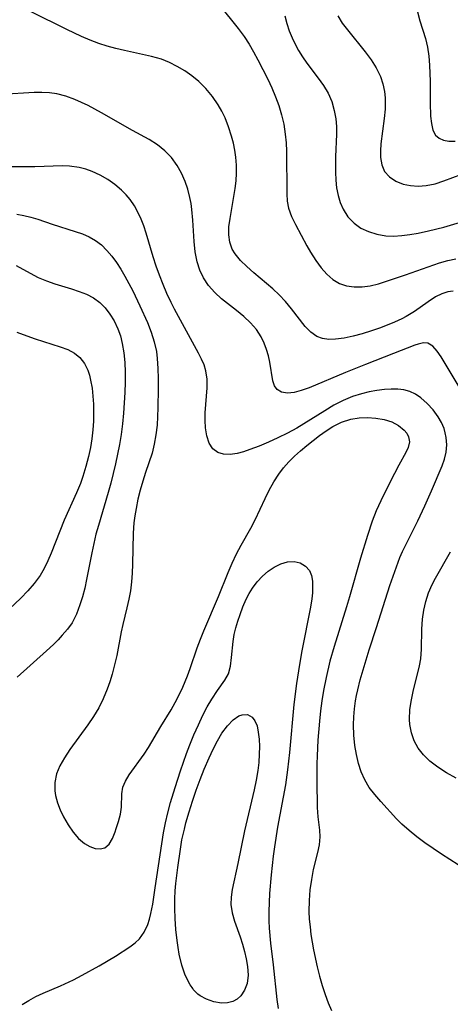
# Model space of a CAD drawing. Extents: x 1892776 to 1899653, y 2707304 to 2715393.
# Drawn here: x 1892925 to 1893001, y 2709288 to 2709462 of the extents above; entities that cross this region are included whole.
import ezdxf

# ---------------------------------------------------------------- set-up
doc = ezdxf.new("R2010")
doc.units = 0

msp = doc.modelspace()

# ---------------------------------------------------------------- linework, layer by layer
at = {"layer": 'Unknown_Line_Type', "color": 0}
for points in [[(1892960.47, 2709464.93, 240), (1892963.84, 2709460.76, 240), (1892964.89, 2709459.32, 240), (1892965.75, 2709457.99, 240), (1892966.55, 2709456.61, 240), (1892967.31, 2709455.21, 240), (1892969.08, 2709451.77, 240), (1892969.8, 2709450.24, 240), (1892970.46, 2709448.69, 240), (1892971.04, 2709447.11, 240), (1892971.52, 2709445.47, 240), (1892971.89, 2709443.82, 240), (1892972.17, 2709442.05, 240), (1892972.31, 2709440.54, 240), (1892972.37, 2709439.02, 240), (1892972.42, 2709431.49, 240), (1892972.52, 2709430.19, 240), (1892972.76, 2709428.95, 240), (1892973.28, 2709427.47, 240), (1892973.97, 2709426.04, 240), (1892975.99, 2709422.28, 240), (1892976.64, 2709421.13, 240), (1892977.55, 2709419.69, 240), (1892978.53, 2709418.35, 240), (1892979.51, 2709417.23, 240), (1892980.58, 2709416.28, 240), (1892981.77, 2709415.57, 240), (1892983.02, 2709415.16, 240), (1892984.37, 2709414.99, 240), (1892985.77, 2709415.01, 240), (1892987.21, 2709415.2, 240), (1892988.66, 2709415.53, 240), (1892989.57, 2709415.81, 240), (1892993.44, 2709417.14, 240), (1892999.49, 2709419.25, 240), (1893000.97, 2709419.68, 240), (1893002.4, 2709419.98, 240)], [(1893001.91, 2709414.25, 242), (1893000.96, 2709414.14, 242), (1892999.91, 2709413.79, 242), (1892998.8, 2709413.22, 242), (1892997.5, 2709412.37, 242), (1892995.07, 2709410.66, 242), (1892993.6, 2709409.77, 242), (1892992.83, 2709409.36, 242), (1892991.53, 2709408.75, 242), (1892990.19, 2709408.19, 242), (1892988.83, 2709407.68, 242), (1892987.46, 2709407.21, 242), (1892985.81, 2709406.69, 242), (1892984.18, 2709406.25, 242), (1892982.6, 2709405.91, 242), (1892981.08, 2709405.71, 242), (1892979.88, 2709405.7, 242), (1892978.76, 2709405.85, 242), (1892977.75, 2709406.2, 242), (1892976.67, 2709406.97, 242), (1892975.69, 2709408.01, 242), (1892973.25, 2709411.11, 242), (1892972.2, 2709412.39, 242), (1892971.07, 2709413.62, 242), (1892969.99, 2709414.64, 242), (1892968.87, 2709415.61, 242), (1892966.61, 2709417.48, 242), (1892965.35, 2709418.58, 242), (1892964.21, 2709419.7, 242), (1892963.27, 2709420.86, 242), (1892962.78, 2709421.69, 242), (1892962.36, 2709422.91, 242), (1892962.17, 2709424.24, 242), (1892962.19, 2709425.63, 242), (1892962.38, 2709427.11, 242), (1892963.27, 2709432.43, 242), (1892963.44, 2709433.78, 242), (1892963.54, 2709435.15, 242), (1892963.54, 2709436.56, 242), (1892963.43, 2709437.98, 242), (1892963.24, 2709439.23, 242), (1892962.98, 2709440.47, 242), (1892962.66, 2709441.71, 242), (1892962.14, 2709443.34, 242), (1892961.51, 2709444.94, 242), (1892960.95, 2709446.12, 242), (1892960.3, 2709447.25, 242), (1892959.28, 2709448.74, 242), (1892958.12, 2709450.11, 242), (1892956.84, 2709451.38, 242), (1892955.64, 2709452.37, 242), (1892954.37, 2709453.26, 242), (1892953.04, 2709454.06, 242), (1892951.66, 2709454.75, 242), (1892950.22, 2709455.31, 242), (1892948.49, 2709455.81, 242), (1892943.68, 2709456.87, 242), (1892942.16, 2709457.23, 242), (1892940.65, 2709457.64, 242), (1892939.16, 2709458.11, 242), (1892937.61, 2709458.71, 242), (1892936.09, 2709459.37, 242), (1892933.49, 2709460.59, 242), (1892927.16, 2709463.73, 242)], [(1892972.1, 2709463, 238), (1892972.45, 2709461.67, 238), (1892972.87, 2709460.37, 238), (1892973.38, 2709459.1, 238), (1892973.89, 2709458.01, 238), (1892974.52, 2709456.85, 238), (1892975.21, 2709455.72, 238), (1892975.96, 2709454.63, 238), (1892977.97, 2709451.99, 238), (1892978.92, 2709450.67, 238), (1892979.74, 2709449.3, 238), (1892980.39, 2709447.81, 238), (1892980.85, 2709446.25, 238), (1892981.11, 2709444.78, 238), (1892981.21, 2709443.42, 238), (1892981.22, 2709442.04, 238), (1892981.07, 2709438.04, 238), (1892981.04, 2709435.31, 238), (1892981.1, 2709433.9, 238), (1892981.25, 2709432.52, 238), (1892981.51, 2709431.21, 238), (1892981.89, 2709429.96, 238), (1892982.4, 2709428.78, 238), (1892983.26, 2709427.42, 238), (1892984.35, 2709426.27, 238), (1892985.56, 2709425.42, 238), (1892986.92, 2709424.78, 238), (1892988.4, 2709424.32, 238), (1892989.96, 2709424.07, 238), (1892991.36, 2709424.01, 238), (1892992.79, 2709424.08, 238), (1892994.24, 2709424.25, 238), (1892995.7, 2709424.51, 238), (1892997.53, 2709424.92, 238), (1893000.25, 2709425.6, 238), (1893004.8, 2709426.93, 238)], [(1892981.49, 2709463.02, 236), (1892982.27, 2709461.73, 236), (1892983.17, 2709460.5, 236), (1892986.34, 2709456.61, 236), (1892987.37, 2709455.22, 236), (1892988.28, 2709453.78, 236), (1892989.02, 2709452.28, 236), (1892989.46, 2709450.96, 236), (1892989.74, 2709449.6, 236), (1892989.86, 2709448.46, 236), (1892989.88, 2709447.31, 236), (1892989.85, 2709446.48, 236), (1892989.71, 2709444.84, 236), (1892989.12, 2709440.33, 236), (1892989.04, 2709439.11, 236), (1892989.06, 2709437.94, 236), (1892989.27, 2709436.61, 236), (1892989.76, 2709435.46, 236), (1892990.6, 2709434.48, 236), (1892991.73, 2709433.73, 236), (1892993.06, 2709433.21, 236), (1892994.35, 2709432.95, 236), (1892995.72, 2709432.86, 236), (1892997.14, 2709432.96, 236), (1892998.7, 2709433.28, 236), (1893000.27, 2709433.77, 236), (1893005.01, 2709435.55, 236)], [(1892995.57, 2709463.69, 234), (1892996, 2709462.12, 234), (1892996.98, 2709459.02, 234), (1892997.38, 2709457.43, 234), (1892997.61, 2709455.87, 234), (1892997.73, 2709454.27, 234), (1892997.83, 2709451.37, 234), (1892997.84, 2709447.61, 234), (1892997.91, 2709445.22, 234), (1892998.04, 2709443.92, 234), (1892998.3, 2709442.78, 234), (1892998.78, 2709441.88, 234), (1892999.4, 2709441.34, 234), (1893000.19, 2709440.99, 234), (1893001.11, 2709440.8, 234), (1893002.23, 2709440.79, 234)], [(1893003.15, 2709396.98, 244), (1893000.5, 2709401.45, 244), (1892999.77, 2709402.62, 244), (1892999.06, 2709403.64, 244), (1892998.28, 2709404.52, 244), (1892997.44, 2709405.03, 244), (1892996.63, 2709405.08, 244), (1892995.7, 2709404.88, 244), (1892995.12, 2709404.69, 244), (1892991.32, 2709403.17, 244), (1892986.37, 2709401.28, 244), (1892982.82, 2709399.84, 244), (1892976.38, 2709397.13, 244), (1892975.01, 2709396.63, 244), (1892973.74, 2709396.3, 244), (1892972.55, 2709396.19, 244), (1892971.52, 2709396.35, 244), (1892970.74, 2709396.81, 244), (1892970.28, 2709397.48, 244), (1892969.99, 2709398.37, 244), (1892969.44, 2709401.66, 244), (1892969.19, 2709402.79, 244), (1892968.87, 2709403.93, 244), (1892968.45, 2709405.04, 244), (1892967.92, 2709406.13, 244), (1892967.07, 2709407.44, 244), (1892966.01, 2709408.64, 244), (1892964.82, 2709409.75, 244), (1892963.54, 2709410.79, 244), (1892960.9, 2709412.86, 244), (1892959.67, 2709413.98, 244), (1892958.59, 2709415.23, 244), (1892957.69, 2709416.6, 244), (1892957.04, 2709417.96, 244), (1892956.56, 2709419.41, 244), (1892956.21, 2709421.2, 244), (1892956.02, 2709423.05, 244), (1892955.8, 2709426.83, 244), (1892955.62, 2709428.73, 244), (1892955.47, 2709429.79, 244), (1892955.26, 2709430.83, 244), (1892954.9, 2709432.29, 244), (1892954.44, 2709433.69, 244), (1892953.8, 2709435.15, 244), (1892953.02, 2709436.51, 244), (1892952.01, 2709437.89, 244), (1892950.83, 2709439.12, 244), (1892949.53, 2709440.18, 244), (1892948.07, 2709441.09, 244), (1892945.12, 2709442.7, 244), (1892939.64, 2709445.83, 244), (1892937.28, 2709447.1, 244), (1892936.1, 2709447.68, 244), (1892934.9, 2709448.21, 244), (1892933.33, 2709448.77, 244), (1892931.73, 2709449.17, 244), (1892930.4, 2709449.36, 244), (1892929.05, 2709449.44, 244), (1892927.7, 2709449.43, 244), (1892921.99, 2709449.09, 244)], [(1893002.77, 2709312.65, 246), (1892999.83, 2709314.53, 246), (1892996.9, 2709316.54, 246), (1892995.48, 2709317.59, 246), (1892994.11, 2709318.69, 246), (1892992.81, 2709319.84, 246), (1892991.86, 2709320.78, 246), (1892989.07, 2709323.83, 246), (1892988.02, 2709325.07, 246), (1892987.05, 2709326.34, 246), (1892986.23, 2709327.69, 246), (1892985.6, 2709329.1, 246), (1892985.13, 2709330.6, 246), (1892984.77, 2709332.16, 246), (1892984.51, 2709333.76, 246), (1892984.32, 2709335.59, 246), (1892984.25, 2709337.44, 246), (1892984.29, 2709338.84, 246), (1892984.42, 2709340.24, 246), (1892984.61, 2709341.65, 246), (1892984.79, 2709342.63, 246), (1892985.01, 2709343.62, 246), (1892985.44, 2709345.4, 246), (1892985.94, 2709347.17, 246), (1892987.04, 2709350.71, 246), (1892988.33, 2709354.66, 246), (1892990.68, 2709362.08, 246), (1892991.85, 2709365.44, 246), (1892992.48, 2709367.07, 246), (1892992.94, 2709368.14, 246), (1892993.43, 2709369.19, 246), (1892995.02, 2709372.24, 246), (1892995.66, 2709373.54, 246), (1892996.9, 2709376.21, 246), (1892998.09, 2709378.88, 246), (1892999.95, 2709383.3, 246), (1893000.39, 2709384.5, 246), (1893000.69, 2709385.71, 246), (1893000.78, 2709387.03, 246), (1893000.66, 2709388.35, 246), (1893000.51, 2709389.15, 246), (1893000.28, 2709389.93, 246), (1892999.83, 2709390.98, 246), (1892999.25, 2709391.99, 246), (1892998.35, 2709393.24, 246), (1892997.31, 2709394.37, 246), (1892996.18, 2709395.36, 246), (1892995.22, 2709396, 246), (1892994.2, 2709396.48, 246), (1892993.16, 2709396.74, 246), (1892992.08, 2709396.87, 246), (1892990.94, 2709396.89, 246), (1892989.76, 2709396.82, 246), (1892988.41, 2709396.66, 246), (1892987.04, 2709396.41, 246), (1892985.66, 2709396.08, 246), (1892984.09, 2709395.59, 246), (1892982.42, 2709394.88, 246), (1892980.78, 2709394.02, 246), (1892979.16, 2709393.07, 246), (1892974.22, 2709389.99, 246), (1892972.56, 2709389.08, 246), (1892970.87, 2709388.24, 246), (1892969.19, 2709387.48, 246), (1892967.52, 2709386.79, 246), (1892965.91, 2709386.18, 246), (1892964.75, 2709385.79, 246), (1892963.64, 2709385.5, 246), (1892962.4, 2709385.32, 246), (1892961.25, 2709385.36, 246), (1892960.25, 2709385.64, 246), (1892959.34, 2709386.3, 246), (1892958.7, 2709387.32, 246), (1892958.29, 2709388.59, 246), (1892958.06, 2709390.04, 246), (1892957.96, 2709391.35, 246), (1892957.97, 2709392.71, 246), (1892958.34, 2709397.1, 246), (1892958.32, 2709398.63, 246), (1892958.11, 2709400.11, 246), (1892957.78, 2709401.17, 246), (1892957.33, 2709402.21, 246), (1892956.8, 2709403.25, 246), (1892952.56, 2709411.05, 246), (1892951.95, 2709412.25, 246), (1892951.21, 2709413.82, 246), (1892950.53, 2709415.43, 246), (1892949.9, 2709417.05, 246), (1892949.31, 2709418.69, 246), (1892948.77, 2709420.34, 246), (1892947.52, 2709424.52, 246), (1892947.1, 2709425.79, 246), (1892946.62, 2709427.02, 246), (1892946.07, 2709428.23, 246), (1892945.44, 2709429.38, 246), (1892944.72, 2709430.45, 246), (1892943.99, 2709431.31, 246), (1892943.19, 2709432.11, 246), (1892942, 2709433.11, 246), (1892940.73, 2709434.01, 246), (1892939.39, 2709434.8, 246), (1892937.99, 2709435.46, 246), (1892936.85, 2709435.87, 246), (1892935.68, 2709436.17, 246), (1892933.96, 2709436.39, 246), (1892932.72, 2709436.42, 246), (1892927.81, 2709436.24, 246), (1892922.61, 2709436.25, 246)], [(1892924.6, 2709427.88, 248), (1892925.86, 2709427.64, 248), (1892927.1, 2709427.34, 248), (1892928.32, 2709426.98, 248), (1892930.88, 2709426.09, 248), (1892934.97, 2709424.82, 248), (1892936.24, 2709424.38, 248), (1892937.45, 2709423.86, 248), (1892938.57, 2709423.22, 248), (1892939.61, 2709422.42, 248), (1892940.56, 2709421.47, 248), (1892941.45, 2709420.42, 248), (1892942.27, 2709419.33, 248), (1892943.05, 2709418.15, 248), (1892943.78, 2709416.9, 248), (1892945.14, 2709414.3, 248), (1892946.42, 2709411.64, 248), (1892947.78, 2709408.67, 248), (1892948.43, 2709406.98, 248), (1892948.96, 2709405.27, 248), (1892949.33, 2709403.55, 248), (1892949.47, 2709402.31, 248), (1892949.59, 2709400.56, 248), (1892949.65, 2709398.78, 248), (1892949.66, 2709396.98, 248), (1892949.6, 2709393.59, 248), (1892949.55, 2709392.04, 248), (1892949.45, 2709390.5, 248), (1892949.26, 2709388.82, 248), (1892948.97, 2709387.16, 248), (1892948.57, 2709385.54, 248), (1892948.01, 2709383.84, 248), (1892947.41, 2709382.14, 248), (1892946.92, 2709380.58, 248), (1892946.47, 2709378.99, 248), (1892946.08, 2709377.37, 248), (1892945.74, 2709375.74, 248), (1892945.53, 2709374.47, 248), (1892945.37, 2709373.19, 248), (1892945.24, 2709371.37, 248), (1892945.13, 2709365.87, 248), (1892945.05, 2709364.3, 248), (1892944.93, 2709362.74, 248), (1892944.74, 2709361.19, 248), (1892944.48, 2709359.67, 248), (1892944.13, 2709358.17, 248), (1892943.38, 2709355.19, 248), (1892943.11, 2709353.92, 248), (1892942.31, 2709349.71, 248), (1892941.95, 2709348.05, 248), (1892941.53, 2709346.42, 248), (1892941.11, 2709345.07, 248), (1892940.64, 2709343.74, 248), (1892939.94, 2709342.03, 248), (1892939.13, 2709340.44, 248), (1892938.19, 2709338.91, 248), (1892937.17, 2709337.4, 248), (1892934, 2709333.03, 248), (1892933.04, 2709331.6, 248), (1892932.22, 2709330.18, 248), (1892931.62, 2709328.72, 248), (1892931.34, 2709327.24, 248), (1892931.36, 2709325.71, 248), (1892931.47, 2709324.93, 248), (1892931.81, 2709323.63, 248), (1892932.29, 2709322.35, 248), (1892932.88, 2709321.11, 248), (1892933.69, 2709319.71, 248), (1892934.59, 2709318.43, 248), (1892935.57, 2709317.3, 248), (1892936.62, 2709316.4, 248), (1892937.57, 2709315.85, 248), (1892938.51, 2709315.52, 248), (1892939.4, 2709315.45, 248), (1892940.19, 2709315.65, 248), (1892940.95, 2709316.3, 248), (1892941.54, 2709317.28, 248), (1892942.03, 2709318.48, 248), (1892942.23, 2709319.05, 248), (1892942.63, 2709320.32, 248), (1892942.96, 2709321.6, 248), (1892943.16, 2709322.85, 248), (1892943.22, 2709325.22, 248), (1892943.4, 2709326.36, 248), (1892943.85, 2709327.47, 248), (1892944.54, 2709328.59, 248), (1892947.18, 2709332.22, 248), (1892947.93, 2709333.39, 248), (1892950.12, 2709337.11, 248), (1892951.95, 2709340.09, 248), (1892952.68, 2709341.4, 248), (1892953.36, 2709342.75, 248), (1892954.01, 2709344.12, 248), (1892954.86, 2709346.09, 248), (1892955.34, 2709347.38, 248), (1892956.56, 2709351.08, 248), (1892957.13, 2709352.59, 248), (1892957.74, 2709354.1, 248), (1892960.35, 2709360.13, 248), (1892962.06, 2709364.42, 248), (1892962.77, 2709366.09, 248), (1892963.53, 2709367.72, 248), (1892964.34, 2709369.24, 248), (1892966.05, 2709372.24, 248), (1892966.85, 2709373.75, 248), (1892968.59, 2709377.54, 248), (1892969.32, 2709379.02, 248), (1892970.13, 2709380.46, 248), (1892971.02, 2709381.84, 248), (1892971.87, 2709382.95, 248), (1892972.79, 2709384, 248), (1892973.78, 2709384.99, 248), (1892974.85, 2709385.96, 248), (1892975.96, 2709386.9, 248), (1892978.23, 2709388.69, 248), (1892979.39, 2709389.52, 248), (1892980.57, 2709390.26, 248), (1892982.14, 2709391.05, 248), (1892983.76, 2709391.59, 248), (1892985.24, 2709391.82, 248), (1892986.72, 2709391.85, 248), (1892988.18, 2709391.75, 248), (1892989.67, 2709391.5, 248), (1892991.04, 2709391.08, 248), (1892992.24, 2709390.44, 248), (1892993.2, 2709389.64, 248), (1892993.67, 2709389.07, 248), (1892993.99, 2709388.45, 248), (1892994.16, 2709387.57, 248), (1892993.96, 2709386.55, 248), (1892993.54, 2709385.64, 248), (1892992.29, 2709383.41, 248), (1892990.72, 2709380.47, 248), (1892989.09, 2709377.12, 248), (1892988.29, 2709375.33, 248), (1892987.55, 2709373.49, 248), (1892986.7, 2709370.98, 248), (1892985.48, 2709366.94, 248), (1892983.55, 2709360.08, 248), (1892983.03, 2709358.34, 248), (1892980.8, 2709351.32, 248), (1892980.07, 2709348.7, 248), (1892979.38, 2709345.8, 248), (1892978.93, 2709343.49, 248), (1892978.64, 2709341.7, 248), (1892978.4, 2709339.9, 248), (1892978.2, 2709338.1, 248), (1892977.94, 2709334.74, 248), (1892977.79, 2709331.93, 248), (1892977.75, 2709330.53, 248), (1892977.73, 2709327.47, 248), (1892977.84, 2709322.79, 248), (1892977.96, 2709321.14, 248), (1892978.25, 2709318.75, 248), (1892978.29, 2709317.58, 248), (1892978.15, 2709316.2, 248), (1892977.86, 2709314.79, 248), (1892977.13, 2709311.82, 248), (1892976.79, 2709310.03, 248), (1892976.54, 2709308.18, 248), (1892976.39, 2709306.29, 248), (1892976.36, 2709304.37, 248), (1892976.42, 2709303.01, 248), (1892976.55, 2709301.64, 248), (1892976.72, 2709300.27, 248), (1892977.16, 2709297.6, 248), (1892977.81, 2709294.57, 248), (1892978.24, 2709292.89, 248), (1892978.7, 2709291.25, 248), (1892979.21, 2709289.65, 248), (1892979.75, 2709288.19, 248), (1892980.38, 2709286.81, 248)], [(1892924.5, 2709418.79, 250), (1892927, 2709417.41, 250), (1892928.41, 2709416.68, 250), (1892929.86, 2709416.07, 250), (1892931.37, 2709415.56, 250), (1892934.29, 2709414.66, 250), (1892935.65, 2709414.21, 250), (1892936.96, 2709413.68, 250), (1892938.18, 2709413.03, 250), (1892939.3, 2709412.22, 250), (1892940.27, 2709411.26, 250), (1892941.12, 2709410.17, 250), (1892941.85, 2709408.97, 250), (1892942.53, 2709407.57, 250), (1892942.97, 2709406.31, 250), (1892943.3, 2709404.99, 250), (1892943.57, 2709403.33, 250), (1892943.73, 2709401.62, 250), (1892943.8, 2709399.87, 250), (1892943.81, 2709398.1, 250), (1892943.76, 2709396.29, 250), (1892943.66, 2709394.48, 250), (1892943.52, 2709392.66, 250), (1892943.34, 2709390.77, 250), (1892943.08, 2709388.84, 250), (1892942.8, 2709387.1, 250), (1892942.09, 2709383.65, 250), (1892941.26, 2709380.24, 250), (1892940.81, 2709378.55, 250), (1892939.06, 2709372.71, 250), (1892938.64, 2709371.18, 250), (1892937.9, 2709367.92, 250), (1892936.98, 2709363.15, 250), (1892936.65, 2709361.61, 250), (1892936.27, 2709360.11, 250), (1892935.81, 2709358.67, 250), (1892935.18, 2709357.04, 250), (1892934.4, 2709355.52, 250), (1892933.6, 2709354.37, 250), (1892932.68, 2709353.28, 250), (1892931.92, 2709352.47, 250), (1892931.13, 2709351.67, 250), (1892929.9, 2709350.51, 250), (1892924.71, 2709345.88, 250)], [(1892924.65, 2709407, 252), (1892926.37, 2709406.32, 252), (1892927.89, 2709405.79, 252), (1892932.31, 2709404.4, 252), (1892933.63, 2709403.89, 252), (1892934.81, 2709403.27, 252), (1892935.81, 2709402.48, 252), (1892936.61, 2709401.45, 252), (1892937.19, 2709400.22, 252), (1892937.47, 2709399.38, 252), (1892937.69, 2709398.49, 252), (1892937.94, 2709397.06, 252), (1892938.1, 2709395.65, 252), (1892938.2, 2709394.2, 252), (1892938.23, 2709392.72, 252), (1892938.2, 2709391.22, 252), (1892938.09, 2709389.66, 252), (1892937.9, 2709388.09, 252), (1892937.65, 2709386.53, 252), (1892937.33, 2709384.98, 252), (1892936.87, 2709383.19, 252), (1892936.33, 2709381.42, 252), (1892935.87, 2709380.17, 252), (1892935.19, 2709378.53, 252), (1892933.03, 2709373.69, 252), (1892930.73, 2709367.81, 252), (1892930.14, 2709366.45, 252), (1892929.48, 2709365.14, 252), (1892928.74, 2709363.89, 252), (1892927.71, 2709362.47, 252), (1892926.56, 2709361.14, 252), (1892925.31, 2709359.85, 252), (1892923.26, 2709357.89, 252)], [(1893002.42, 2709328, 244), (1893000.75, 2709328.93, 244), (1892999.18, 2709329.92, 244), (1892997.75, 2709331.02, 244), (1892996.65, 2709332.1, 244), (1892995.73, 2709333.3, 244), (1892995.02, 2709334.61, 244), (1892994.51, 2709336.02, 244), (1892994.21, 2709337.49, 244), (1892994.15, 2709338.4, 244), (1892994.23, 2709340.13, 244), (1892994.5, 2709341.88, 244), (1892994.9, 2709343.64, 244), (1892995.67, 2709346.63, 244), (1892995.94, 2709347.87, 244), (1892996.16, 2709349.1, 244), (1892996.3, 2709350.85, 244), (1892996.37, 2709354.39, 244), (1892996.48, 2709356.16, 244), (1892996.71, 2709357.72, 244), (1892997.07, 2709359.26, 244), (1892997.56, 2709360.78, 244), (1892998.18, 2709362.26, 244), (1892998.76, 2709363.39, 244), (1893001.41, 2709368.09, 244)], [(1892925.56, 2709287.88, 250), (1892926.77, 2709288.62, 250), (1892928.01, 2709289.3, 250), (1892929.28, 2709289.91, 250), (1892932.36, 2709291.18, 250), (1892934.67, 2709292.26, 250), (1892936.21, 2709293.06, 250), (1892939.23, 2709294.75, 250), (1892942.09, 2709296.47, 250), (1892944.64, 2709298.13, 250), (1892945.56, 2709298.79, 250), (1892946.36, 2709299.53, 250), (1892947.18, 2709300.68, 250), (1892947.8, 2709302.05, 250), (1892948.11, 2709303.01, 250), (1892948.36, 2709304.03, 250), (1892948.69, 2709305.68, 250), (1892949.15, 2709308.56, 250), (1892950.57, 2709318.27, 250), (1892950.93, 2709320.07, 250), (1892951.36, 2709321.86, 250), (1892951.85, 2709323.65, 250), (1892952.66, 2709326.34, 250), (1892953.61, 2709329.25, 250), (1892954.7, 2709332.35, 250), (1892955.28, 2709333.88, 250), (1892956, 2709335.68, 250), (1892956.77, 2709337.42, 250), (1892957.57, 2709339.11, 250), (1892958.33, 2709340.59, 250), (1892959.13, 2709341.98, 250), (1892960.14, 2709343.49, 250), (1892961.48, 2709345.33, 250), (1892962.1, 2709346.48, 250), (1892962.48, 2709347.84, 250), (1892962.67, 2709349.34, 250), (1892962.94, 2709352.17, 250), (1892963.14, 2709353.42, 250), (1892963.42, 2709354.6, 250), (1892963.76, 2709355.78, 250), (1892964.15, 2709356.96, 250), (1892964.66, 2709358.33, 250), (1892965.24, 2709359.66, 250), (1892965.77, 2709360.69, 250), (1892966.37, 2709361.66, 250), (1892967.2, 2709362.77, 250), (1892968.13, 2709363.77, 250), (1892969.14, 2709364.64, 250), (1892970.19, 2709365.36, 250), (1892971.38, 2709365.94, 250), (1892972.58, 2709366.29, 250), (1892973.72, 2709366.36, 250), (1892974.81, 2709366.11, 250), (1892975.73, 2709365.56, 250), (1892976.43, 2709364.74, 250), (1892976.79, 2709363.87, 250), (1892976.97, 2709362.87, 250), (1892977.01, 2709361.76, 250), (1892976.96, 2709360.79, 250), (1892976.85, 2709359.76, 250), (1892976.62, 2709358.27, 250), (1892975.1, 2709350.54, 250), (1892974.68, 2709348.13, 250), (1892974.15, 2709344.73, 250), (1892973.69, 2709341.04, 250), (1892972.92, 2709332.54, 250), (1892972.58, 2709329.48, 250), (1892972.19, 2709326.77, 250), (1892970.81, 2709319.33, 250), (1892970.25, 2709315.84, 250), (1892970.03, 2709314.18, 250), (1892969.65, 2709310.85, 250), (1892969.37, 2709307.57, 250), (1892969.29, 2709305.96, 250), (1892969.24, 2709304.34, 250), (1892969.26, 2709302.73, 250), (1892969.32, 2709301.4, 250), (1892969.55, 2709298.75, 250), (1892970.02, 2709294.94, 250), (1892970.65, 2709288.79, 250), (1892970.88, 2709287.18, 250)], [(1892955.8, 2709290.75, 252), (1892955.66, 2709290.91, 252), (1892955.35, 2709291.38, 252), (1892954.89, 2709292.17, 252), (1892954.38, 2709293.26, 252), (1892953.84, 2709294.88, 252), (1892953.4, 2709296.82, 252), (1892953.2, 2709298, 252), (1892953.02, 2709299.24, 252), (1892952.81, 2709301.18, 252), (1892952.67, 2709303.13, 252), (1892952.61, 2709304.91, 252), (1892952.62, 2709306.62, 252), (1892952.69, 2709308.03, 252), (1892952.79, 2709309.3, 252), (1892953.12, 2709312.18, 252), (1892953.59, 2709315.42, 252), (1892953.87, 2709317.03, 252), (1892954.29, 2709318.96, 252), (1892954.57, 2709320.07, 252), (1892955.12, 2709322, 252), (1892955.73, 2709323.93, 252), (1892956.39, 2709325.84, 252), (1892957.08, 2709327.73, 252), (1892957.81, 2709329.59, 252), (1892958.66, 2709331.6, 252), (1892959.39, 2709333.14, 252), (1892960.15, 2709334.59, 252), (1892960.96, 2709335.93, 252), (1892961.93, 2709337.24, 252), (1892962.93, 2709338.3, 252), (1892963.97, 2709339.01, 252), (1892964.51, 2709339.2, 252), (1892965.47, 2709339.23, 252), (1892966.29, 2709338.81, 252), (1892966.8, 2709338.14, 252), (1892967.16, 2709337.23, 252), (1892967.39, 2709336.13, 252), (1892967.53, 2709334.9, 252), (1892967.59, 2709333.59, 252), (1892967.57, 2709332.21, 252), (1892967.47, 2709330.78, 252), (1892967.31, 2709329.31, 252), (1892967.03, 2709327.61, 252), (1892966.67, 2709325.9, 252), (1892964.96, 2709318.64, 252), (1892963.75, 2709312.87, 252), (1892962.75, 2709308.27, 252), (1892962.56, 2709306.93, 252), (1892962.54, 2709305.63, 252), (1892962.77, 2709304.15, 252), (1892963.2, 2709302.68, 252), (1892964.16, 2709299.88, 252), (1892964.57, 2709298.59, 252), (1892964.94, 2709297.28, 252), (1892965.26, 2709295.96, 252), (1892965.48, 2709294.65, 252), (1892965.58, 2709293.11, 252), (1892965.39, 2709291.61, 252), (1892964.97, 2709290.42, 252), (1892964.3, 2709289.42, 252), (1892963.66, 2709288.85, 252), (1892962.9, 2709288.43, 252), (1892961.92, 2709288.16, 252), (1892960.86, 2709288.12, 252), (1892959.49, 2709288.35, 252), (1892958.2, 2709288.82, 252), (1892957.12, 2709289.43, 252), (1892956.68, 2709289.75, 252), (1892956.19, 2709290.18, 252), (1892955.88, 2709290.53, 252), (1892955.8, 2709290.75, 252)]]:
    msp.add_polyline3d(points, dxfattribs=at)

doc.saveas('drawing.dxf')
